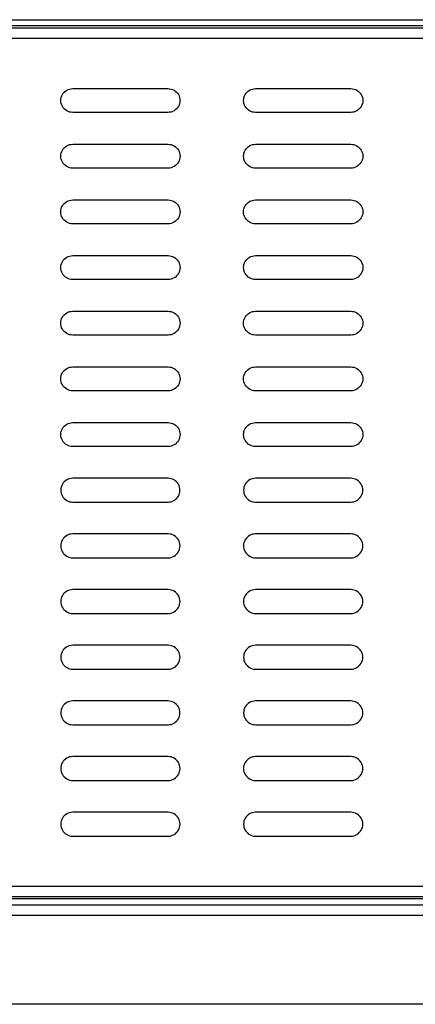
# Model space of a CAD drawing. Units: millimetres. Extents: x 814 to 2606, y 825 to 2022.
# Drawn here: x 1101 to 1201, y 1525 to 1772 of the extents above; entities that cross this region are included whole.
import ezdxf

# ---------------------------------------------------------------- set-up
doc = ezdxf.new("R2010")
doc.units = ezdxf.units.MM
doc.layers.add('PDF_Geometry', color=7, linetype='Continuous')

msp = doc.modelspace()

# ---------------------------------------------------------------- linework, layer by layer
at = {"layer": 'PDF_Geometry', "lineweight": 25}
for points in [[(837.8, 1772.14), (837.8, 1772.11), (839.07, 1772.11), (1736.35, 1772.11), (1737.62, 1772.11), (1737.62, 1772.14)], [(1736.35, 1772.11), (1735.99, 1772), (1735.63, 1771.67), (1735.28, 1771.19), (1734.92, 1770.61), (840.5, 1770.61), (840.45, 1770.69), (840.34, 1770.87), (840.19, 1771.11), (840.1, 1771.24), (840.01, 1771.37), (839.92, 1771.5), (839.83, 1771.61), (839.75, 1771.71), (839.65, 1771.81), (839.56, 1771.89), (839.48, 1771.96), (839.39, 1772.02), (839.23, 1772.09), (839.07, 1772.11)], [(1733.15, 1551.56), (1733.15, 1552.75), (1732.79, 1552.87), (1732.43, 1553.19), (1732.08, 1553.68), (1731.72, 1554.25), (1731.72, 1767.41), (843.7, 1767.41), (843.34, 1768.45), (842.98, 1769.32), (842.62, 1769.9), (842.27, 1770.11), (1733.15, 1770.11), (1732.79, 1769.9), (1732.43, 1769.32), (1732.08, 1768.45), (1731.72, 1767.41), (1732.08, 1767.99), (1732.43, 1768.47), (1732.79, 1768.8), (1733.15, 1768.91), (1733.15, 1770.11)], [(1736.35, 1549.55), (1735.99, 1549.67), (1735.63, 1549.99), (1735.28, 1550.48), (1734.92, 1551.05), (840.5, 1551.05), (840.14, 1550.48), (839.78, 1549.99), (839.42, 1549.67), (839.07, 1549.55)], [(1736.35, 1546.85), (1738.96, 1546.85), (1761.31, 1524.56), (814.1, 1524.56), (836.46, 1546.85), (839.07, 1546.85)]]:
    msp.add_lwpolyline(points, dxfattribs=at)
for points in [[(1138.74, 1748.82), (1114.74, 1748.82, -1.000209), (1114.74, 1754.81), (1138.74, 1754.81, -1.000209)], [(1184.73, 1748.82), (1160.73, 1748.82, -1.000209), (1160.73, 1754.81), (1184.73, 1754.81, -1.000209)], [(1138.74, 1734.82), (1114.74, 1734.82, -1.000043), (1114.74, 1740.82), (1138.74, 1740.82, -1.000209)], [(1184.73, 1734.82), (1160.73, 1734.82, -1.000043), (1160.73, 1740.82), (1184.73, 1740.82, -1.000209)], [(1138.74, 1720.82), (1114.74, 1720.82, -1.000209), (1114.74, 1726.82), (1138.74, 1726.82, -1.000043)], [(1184.73, 1720.82), (1160.73, 1720.82, -1.000209), (1160.73, 1726.82), (1184.73, 1726.82, -1.000043)], [(1138.74, 1706.82), (1114.74, 1706.82, -1.000043), (1114.74, 1712.82), (1138.74, 1712.82, -1.000209)], [(1184.73, 1706.82), (1160.73, 1706.82, -1.000043), (1160.73, 1712.82), (1184.73, 1712.82, -1.000209)], [(1138.74, 1692.83), (1114.74, 1692.83, -1.000209), (1114.74, 1698.83), (1138.74, 1698.83, -1.000043)], [(1184.73, 1692.83), (1160.73, 1692.83, -1.000209), (1160.73, 1698.83), (1184.73, 1698.83, -1.000043)], [(1138.74, 1678.83), (1114.74, 1678.83, -1.000209), (1114.74, 1684.83), (1138.74, 1684.83, -1.000043)], [(1184.73, 1678.83), (1160.73, 1678.83, -1.000209), (1160.73, 1684.83), (1184.73, 1684.83, -1.000043)], [(1138.74, 1664.83), (1114.74, 1664.83, -1.000043), (1114.74, 1670.83), (1138.74, 1670.83, -1.000209)], [(1184.73, 1664.83), (1160.73, 1664.83, -1.000043), (1160.73, 1670.83), (1184.73, 1670.83, -1.000209)], [(1138.74, 1656.83), (1114.74, 1656.83, 1.000043), (1114.74, 1650.84), (1138.74, 1650.84, 1.000209)], [(1184.73, 1656.83), (1160.73, 1656.83, 1.000043), (1160.73, 1650.84), (1184.73, 1650.84, 1.000209)], [(1138.74, 1642.84), (1114.74, 1642.84, 1.000209), (1114.74, 1636.84), (1138.74, 1636.84, 1.000209)], [(1184.73, 1642.84), (1160.73, 1642.84, 1.000209), (1160.73, 1636.84), (1184.73, 1636.84, 1.000209)], [(1138.74, 1628.84), (1114.74, 1628.84, 1.000209), (1114.74, 1622.84), (1138.74, 1622.84, 1.000043)], [(1184.73, 1628.84), (1160.73, 1628.84, 1.000209), (1160.73, 1622.84), (1184.73, 1622.84, 1.000043)], [(1138.74, 1614.84), (1114.74, 1614.84, 1.000043), (1114.74, 1608.84), (1138.74, 1608.84, 1.000209)], [(1184.73, 1614.84), (1160.73, 1614.84, 1.000043), (1160.73, 1608.84), (1184.73, 1608.84, 1.000209)], [(1138.74, 1600.84), (1114.74, 1600.84, 1.000209), (1114.74, 1594.85), (1138.74, 1594.85, 1.000209)], [(1184.73, 1600.84), (1160.73, 1600.84, 1.000209), (1160.73, 1594.85), (1184.73, 1594.85, 1.000209)], [(1138.74, 1586.85), (1114.74, 1586.85, 1.000209), (1114.74, 1580.85), (1138.74, 1580.85, 1.000043)], [(1184.73, 1586.85), (1160.73, 1586.85, 1.000209), (1160.73, 1580.85), (1184.73, 1580.85, 1.000043)], [(1138.74, 1572.85), (1114.74, 1572.85, 1.000043), (1114.74, 1566.85), (1138.74, 1566.85, 1.000209)], [(1184.73, 1572.85), (1160.73, 1572.85, 1.000043), (1160.73, 1566.85), (1184.73, 1566.85, 1.000209)]]:
    msp.add_lwpolyline(points, format="xyb", close=True, dxfattribs=at)
for points in [[(1731.72, 1554.25), (1732.08, 1553.22), (1732.43, 1552.35), (1732.79, 1551.76), (1733.15, 1551.56), (842.27, 1551.56), (842.62, 1551.76), (842.98, 1552.35), (843.34, 1553.22), (843.7, 1554.25)], [(1736.35, 1549.55), (1736.35, 1549.5), (1736.35, 1549.35), (1736.35, 1549.1), (1736.35, 1548.76), (1736.35, 1548.36), (1736.35, 1547.89), (1736.35, 1547.38), (1736.35, 1546.85), (839.07, 1546.85), (839.07, 1547.38), (839.07, 1547.89), (839.07, 1548.36), (839.07, 1548.76), (839.07, 1549.1), (839.07, 1549.35), (839.07, 1549.5), (839.07, 1549.55)]]:
    msp.add_lwpolyline(points, close=True, dxfattribs=at)

doc.saveas('drawing.dxf')
